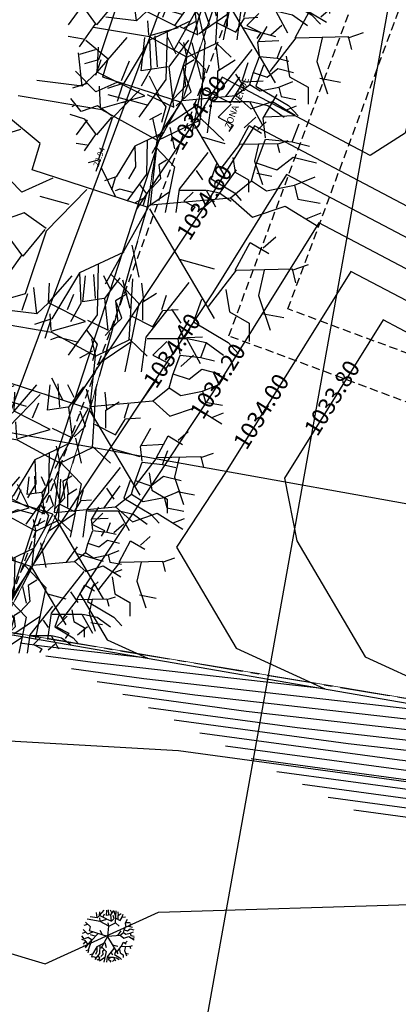
# Model space of a CAD drawing. Units: metres. Extents: x 1054579 to 1054792, y 847278 to 847605.
# Drawn here: x 1054597 to 1054608, y 847300 to 847330 of the extents above; entities that cross this region are included whole.
import ezdxf

# ---------------------------------------------------------------- set-up
doc = ezdxf.new("R2010")
doc.units = ezdxf.units.M
for name, pattern in [('CENTER2', [1.125, 0.75, -0.125, 0.125, -0.125]), ('DASHED', [0.75, 0.5, -0.25]), ('DASHED2', [0.375, 0.25, -0.125])]:
    doc.linetypes.add(name, pattern=pattern)
for name, color, linetype in [('ACHU1', 251, 'Continuous'), ('ANTEPECHOS', 5, 'Continuous'), ('CANAL', 5, 'Continuous'), ('COTAS 100', 210, 'Continuous'), ('COTAS 25', 210, 'Continuous'), ('CURVAS DE NIVEL', 217, 'Continuous'), ('ESCALERAS Y RAMPAS', 6, 'Continuous'), ('ESTRUCTURA', 1, 'Continuous'), ('Grilla', 251, 'DASHED'), ('PLANO5', 6, 'Continuous'), ('PREDIOS', 133, 'Continuous'), ('PROYECCIONES', 53, 'DASHED2'), ('TEXTO1', 50, 'Continuous')]:
    doc.layers.add(name, color=color, linetype=linetype)
doc.layers.add('ARBOL EXISTENTE', color=7, linetype='Continuous', true_color=0x165a00)
doc.layers.add('VEGETACION', color=103, linetype='Continuous', lineweight=5)
doc.styles.get("Standard").update_dxf_attribs({"font": 'Arial Regular.ttf'})
doc.styles.add('TEXTO SED CONSULTORIAS', font='Arial Regular.ttf')
doc.dimstyles.new('DIM100', dxfattribs={"dimscale": 4.4, "dimtxt": 0.04, "dimasz": 0.015, "dimexe": 0, "dimexo": 0.04, "dimgap": 0.0175, "dimtad": 1, "dimzin": 4, "dimdsep": 46, "dimtxsty": 'TEXTO SED CONSULTORIAS', "dimblk": 'DIMBLK', "dimcen": 0.09, "dimse1": 1, "dimse2": 1, "dimclrd": 8, "dimclre": 9, "dimclrt": 9, "dimadec": 0, "dimazin": 0, "dimtfac": 22.5, "dimtix": 1, "dimtmove": 1, "dimatfit": 3, "dimldrblk": 'DIMBLK', "dimfxl": 0, "dimtvp": 1.75, "dimtolj": 1, "dimtzin": 4, "dimarcsym": 0})

# ---------------------------------------------------------------- blocks, each defined once
blk = doc.blocks.new('00-PAISAJISMO Anteproyecto')
at = {"layer": 'PREDIOS', "linetype": 'CENTER2', "ltscale": 2, "flags": 128}
blk.add_lwpolyline([(-41.30255784746259, -2.388275696896017), (-42.06171046989039, -2.38522714888677), (-46.14841631194577, -2.152153430506587), (-50.03898441558704, -2.756697756005451), (-52.56622065929696, -3.055209003505297), (-56.37458643713035, -3.191297591896728), (-57.7645957369823, -2.875805680523627), (-59.78953288774937, -3.309241422684863), (-66.06667042989284, -3.813230770640075), (-69.55738381482661, -3.973380897194147), (-71.2507277787663, -3.845947704161517), (-73.38541626464576, -3.585943725542165), (-67.13998743682168, -35.84762303251773), (-43.69549359730445, -31.84112261363771), (-35.87523074331693, -33.30868449911941), (-38.1043940843083, -48.58913262118585), (-39.27621217933483, -56.61845434538554), (-35.35696051106788, -68.28459729708266), (-29.26815319526941, -65.0991311656544), (-17.63687545526773, -56.81748228601646), (-1.118609747383744, -42.42153487028554), (0.04386475309729576, -39.16406191932037), (0.9216230595484376, -5.107790371286683), (0.8898112620227039, 2.328306436538696e-10), (-29.87882000766695, -1.089077696204185), (-41.3026182053145, -2.387342294445261)], dxfattribs=at)
at = {"layer": 'TEXTO1', "insert": (-55.92380754905753, -4.757398227811791), "char_height": 0.1999201502305362, "attachment_point": 5, "style": 'TEXTO SED CONSULTORIAS'}
blk.add_mtext_dynamic_manual_height_columns('ZONA VERDE', width=4.07184070949998, gutter_width=15, heights=[0], dxfattribs=at)
blk = doc.blocks.new('DIMBLK')
for p, q in [((0, 0), (-1, 0)), ((0, -1.8e-15), (0, 0.9999999999999982)), ((0, 0), (1, 0)), ((0, -1.8e-15), (0, -1.000000000000001))]:
    blk.add_line(p, q)
blk.add_circle((0, 0), 0.5)
blk = doc.blocks.new('*D160')
at = {"layer": 'COTAS 100', "color": 8, "lineweight": -2, "transparency": 16777216}
blk.add_line((1054604.238158269, 847339.0151286075), (1054594.186884776, 847312.0122029079), dxfattribs=at)
at = {"layer": 'Defpoints', "color": 0, "transparency": 16777216}
for p in [(1054603.463192342, 847339.3740174667, 6.393536410916785e-08), (1054593.365871064, 847312.2473840403), (1054594.16386096, 847311.950349016)]:
    blk.add_point(p, dxfattribs=at)
at = {"layer": 'COTAS 100', "color": 8, "lineweight": -2, "transparency": 16777216, "xscale": 0.066, "yscale": 0.066, "zscale": 0.066}
for p, rotation in [((1054604.261182085, 847339.0769824992), 69.58327134116948), ((1054594.16386096, 847311.950349016), 249.5832713411695)]:
    blk.add_blockref('DIMBLK', p, dxfattribs=dict(at, rotation=rotation))
at = {"layer": 'COTAS 100', "color": 9, "transparency": 16777216, "insert": (1054599.056761666, 847325.571644102), "char_height": 0.176, "attachment_point": 5, "rotation": 69.58327134116949, "style": 'TEXTO SED CONSULTORIAS'}
blk.add_mtext('\\A1;28.94', dxfattribs=at)
blk = doc.blocks.new('shrub4')
for p, q in [((-0.03180362650343938, 0.08315760491705859), (-0.01343027042960543, 0.1043107507169569)), ((-0.004943085644230294, 0.08405297616784857), (-0.002797973006167354, 0.1043107507169569)), ((0.004943085644228518, 0.08651524710751879), (0.003544099141144841, 0.1052061219677469)), ((0.01622824343577101, 0.09412590273922916), (0.01128515779154249, 0.1043107507169569)), ((0.01203128392651998, 0.08651524710751879), (0.02406256785303995, 0.102631929621726)), ((0.03105750036846011, 0.05428188207910267), (0.03394873914150054, 0.1018484797772867)), ((-0.03180362650343938, 0.08315760491705859), (-0.03105750036846189, 0.09837891618047756)), ((0.0318036265034376, 0.07890459147581019), (0.02611441472422982, 0.1009531085264967)), ((0.04243592392687567, 0.08483642601228958), (0.04094367165691892, 0.09837891618047756)), ((-0.0409436716569207, 0.07465157803456002), (-0.04308878429498186, 0.09502127399001736)), ((-0.01697436957075027, 0.07800922022502021), (-0.01203128392652175, 0.08998481070432796)), ((0.04168979779189641, 0.08405297616784857), (0.05232209521533449, 0.09076826054876896)), ((0.01128515779154249, 0.08651524710751879), (-0.004943085644230294, 0.08405297616784857)), ((0.01482925693268733, 0.06189253771081304), (0.01203128392651998, 0.08651524710751879)), ((0.04168979779189641, 0.06961511474887061), (0.04168979779189641, 0.08405297616784857)), ((0.05651905472458552, 0.07800922022502021), (0.06006315386573036, 0.08908943945353798)), ((-0.0409436716569207, 0.07465157803456002), (-0.06855033865110727, 0.07800922022502021)), ((-0.03180362650343938, 0.08315760491705859), (-0.0409436716569207, 0.07465157803456002)), ((-0.002797973006167354, 0.06871974349808063), (-0.03180362650343938, 0.08315760491705859)), ((0.0254615543561254, 0.07129393584409982), (0.0211713290800013, 0.08315760491705859)), ((0.057265180859563, 0.0772257703805792), (0.06920319901921168, 0.07800922022502021)), ((-0.02965851386537821, 0.06189253771081304), (-0.0304046400003557, 0.07465157803456002)), ((0.03254975263841686, 0.07297275693933081), (0.04943085644229406, 0.06446673005683223)), ((0.04943085644229406, 0.06446673005683223), (0.057265180859563, 0.0772257703805792)), ((-0.02900565349727202, 0.06021371661558206), (-0.07983549644264976, 0.06871974349808063)), ((-0.02965851386537821, 0.06110908786637204), (-0.002797973006167354, 0.06871974349808063)), ((-0.001398986503083677, 0.06961511474887061), (0.01482925693268733, 0.06189253771081304)), ((0.01622824343577101, 0.06278790896160125), (0.0254615543561254, 0.07129393584409982)), ((0.06920319901921168, 0.05517725332989265), (0.07769038380458682, 0.06961511474887061)), ((0.004943085644228518, 0.04163476316170289), (-0.02900565349727202, 0.06021371661558206)), ((-0.0664052260130461, 0.03984402066012471), (-0.08692369472494121, 0.05685607442512186)), ((0.004943085644228518, 0.0424182130061439), (0.002145112638061164, 0.05517725332989265)), ((0.004943085644228518, 0.04163476316170289), (0.03105750036846011, 0.05428188207910267)), ((0.03105750036846011, 0.05517725332989265), (0.04523389693304303, 0.04163476316170289)), ((0.07069545128916843, 0.04331358425693388), (0.06920319901921168, 0.05517725332989265)), ((0.06994932515419094, 0.05596070317433366), (0.08832268122802489, 0.05685607442512186)), ((-0.07843650993956608, 0.04835004754262329), (-0.0925196407372777, 0.04409703410137489)), ((0.08692369472494121, 0.04073939191091469), (0.09112065423419224, 0.05181961113943245)), ((0.06500623950996065, 0.02719690174272671), (0.07069545128916843, 0.0424182130061439)), ((0.07069545128916843, 0.0424182130061439), (0.08692369472494121, 0.04073939191091469)), ((-0.07134831165727462, 0.02372733814591754), (-0.0664052260130461, 0.03984402066012471)), ((0.0006320046142480606, 0.002382206362918637), (0.004943085644228518, 0.04163476316170289)), ((0.08692369472494121, 0.04073939191091469), (0.09755599214837751, 0.0381651995648955)), ((0.07769038380458682, 0.02372733814591754), (0.08757655509304563, 0.03144991518397511)), ((0.08757655509304563, 0.03144991518397511), (0.1017529516576285, 0.02798035158716594)), ((-0.07769038380458859, 0.01018484797772956), (-0.09606373987842254, 0.02887572283795592)), ((-0.02051846871189689, 0.007610655631708596), (-0.02900565349727202, 0.02462270939670574)), ((0.0622082665037933, 0.01701205376499715), (0.06500623950996065, 0.02719690174272671)), ((0.06500623950996065, 0.02798035158716594), (0.07769038380458682, 0.02372733814591754)), ((-0.05866416736264846, 0.01869087486022636), (-0.07769038380458859, 0.01018484797772956)), ((-0.0007461261349792636, 0.000895371250789978), (-0.0713611724730221, 0.02368749248650559)), ((0.04029081128881273, 0.005931834536479386), (0.05297495558344067, 0.02372733814591754)), ((0.08832268122802489, 0.01443786141897796), (0.1010068255226511, 0.01958624611101634)), ((-0.08552470822185754, 0.01779550360943816), (-0.09895497865146297, 0.01365441157453695)), ((0.04943085644229406, 0.006827205787269364), (0.0622082665037933, 0.01701205376499715)), ((0.0622082665037933, 0.01701205376499715), (0.07134831165727462, 0.01108021922851776)), ((0.07134831165727462, 0.01108021922851776), (0.08832268122802489, 0.01443786141897796)), ((0.08832268122802489, 0.01443786141897796), (0.09046779386608605, 0.005931834536479386)), ((-0.04877799607418964, 0.002574192346019188), (-0.0664052260130461, 0.007610655631708596)), ((-0.03814569865075335, 0.01186366907295877), (-0.06286112687189949, -0.01354249016818798)), ((0.0006320046142480606, 0.002382206362918637), (0.04943085644229406, 0.006827205787269364)), ((0.04943085644229406, 0.006827205787269364), (0.06286112687189949, -0.005036463285689408)), ((-0.09112065423419402, -0.007610655631708596), (-0.1003539651545466, 0.004253013441250175)), ((-0.0007461261349792636, 0.000895371250789978), (-0.02689386488832035, -0.04575717780329747)), ((0, 0), (0.03940575286383918, -0.06662503533654451)), ((0.06286112687189949, -0.005036463285689408), (0.08263346944881711, 0.00167882109522921)), ((0.08263346944881711, 0.00167882109522921), (0.1031519381607122, -0.01096829782216879)), ((0.09046779386608605, 0.005931834536479386), (0.1038980642956915, 0.003469563596809166)), ((-0.09606373987842254, -0.00167882109522921), (-0.09960783901956916, -0.003357642190460197)), ((-0.07629139730150492, -0.002462270939670219), (-0.09112065423419402, -0.007610655631708596)), ((-0.06286112687189949, -0.01186366907295877), (-0.07629139730150492, -0.002462270939670219)), ((0.09541087951031457, -0.005931834536479386), (0.1045509246637959, -0.002462270939670219)), ((-0.0875765550930474, -0.01443786141897796), (-0.1010068255226528, -0.01018484797772956)), ((-0.08552470822185754, -0.01522131126341897), (-0.09541087951031635, -0.02876380143160695)), ((-0.0770375234364824, -0.02876380143160695), (-0.0875765550930474, -0.01443786141897796)), ((-0.06360725300687875, -0.01264711891739978), (-0.0770375234364824, -0.02876380143160695)), ((-0.06286112687189949, -0.01354249016818798), (-0.07563853693339873, -0.05170768973308348)), ((0.06920319901921346, -0.02372733814591577), (0.07694425766960933, -0.01690013235864818)), ((-0.01063229742343808, -0.02204851705068656), (-0.006342072147313971, -0.0415228417553557)), ((0.05232209521533449, -0.03726982831410552), (0.06146214036881403, -0.02036969595545735)), ((0.06146214036881403, -0.02036969595545735), (0.0727472981603583, -0.02708498033637774)), ((-0.07769038380458859, -0.02798035158716594), (-0.08832268122802489, -0.04320166285058491)), ((-0.01557538306766659, -0.02630153049193673), (-0.04243592392687745, -0.03894864940933651)), ((-0.03105750036846189, -0.03391218612364533), (-0.03180362650343938, -0.06446673005683223)), ((0.01837335607383395, -0.03055454393318513), (0.03954468515383525, -0.03648637846966452)), ((0.08692369472494121, -0.03726982831410552), (0.09680986601340003, -0.03391218612364533)), ((-0.08552470822185754, -0.0381651995648955), (-0.09541087951031635, -0.03648637846966452)), ((-0.04243592392687745, -0.03894864940933651), (-0.05931702773075465, -0.06692900099650245)), ((-0.04243592392687745, -0.03894864940933651), (-0.04168979779189819, -0.05763952426956287)), ((-0.02331644171806424, -0.03984402066012471), (-0.006342072147313971, -0.05763952426956287)), ((0.03600058601269041, -0.05931834536479386), (0.05297495558344067, -0.03726982831410552)), ((0.05297495558344067, -0.03726982831410552), (0.08692369472494121, -0.03648637846966452)), ((0.06994932515419094, -0.03726982831410552), (0.06640522601304433, -0.05260306098387346)), ((0.08692369472494121, -0.03648637846966452), (0.08906880736300238, -0.0448804839458159)), ((0.02406256785303995, -0.0448804839458159), (-0.00214511263806294, -0.07800922022502021)), ((-0.07563853693339873, -0.05170768973308348), (-0.08477858208688005, -0.05428188207910267)), ((-0.07414628466344197, -0.05170768973308348), (-0.07769038380458859, -0.06189253771081304)), ((-0.01343027042960543, -0.05170768973308348), (-0.02051846871189689, -0.05596070317433366)), ((0.0466328834361267, -0.0491334973870643), (0.04877799607418787, -0.06267598755525228)), ((0.06640522601304433, -0.05260306098387346), (0.07349342429533579, -0.07375620678377182)), ((-0.04168979779189819, -0.05763952426956287), (-0.04803186993921216, -0.06871974349808063)), ((-0.02051846871189689, -0.05596070317433366), (-0.01911948220881321, -0.06871974349808063)), ((-0.006342072147313971, -0.05763952426956287), (-0.01482925693268911, -0.09916236602491857)), ((0.0318036265034376, -0.05506533192354368), (0.02686054085920908, -0.06871974349808063)), ((-0.03180362650343938, -0.06446673005683223), (-0.04943085644229583, -0.08897751804718901)), ((0.01343027042960365, -0.06099716646002307), (0.01911948220881143, -0.06950319334252164)), ((0.04877799607418787, -0.06267598755525228), (0.06080928000070962, -0.06950319334252164)), ((0.06855033865110727, -0.06357135880604226), (0.08198060908071092, -0.06614555115206144)), ((-0.05931702773075465, -0.06692900099650245), (-0.06994932515419094, -0.07039856459331162)), ((-0.06006315386573213, -0.06782437224729243), (-0.06360725300687875, -0.07879267006946122)), ((-0.01911948220881321, -0.06871974349808063), (-0.02686054085921086, -0.07711384897423201)), ((0.02686054085920908, -0.06871974349808063), (0.04803186993921038, -0.08136686241548041)), ((0.06080928000070962, -0.06950319334252164), (0.06080928000070962, -0.0805834125710394)), ((-0.03814569865075335, -0.07375620678377182), (-0.03180362650343938, -0.08226223366627039)), ((-0.05577292858960803, -0.07800922022502021), (-0.06006315386573213, -0.0796880413202512)), ((-0.04308878429498186, -0.08136686241548041), (-0.05577292858960803, -0.07800922022502021)), ((-0.03180362650343938, -0.08226223366627039), (-0.03460159950960673, -0.09244708164399817)), ((-0.01063229742343808, -0.0805834125710394), (-0.03180362650343938, -0.0949093525836684)), ((-0.00214511263806294, -0.07800922022502021), (-0.004943085644230294, -0.09916236602491857)), ((-0.001398986503083677, -0.07879267006946122), (0.02257031558308498, -0.07879267006946122)), ((0.0106322974234363, -0.0805834125710394), (0.002145112638061164, -0.08897751804718901)), ((0.02257031558308498, -0.07879267006946122), (0.03105750036846011, -0.09412590273922916)), ((0.02331644171806246, -0.07879267006946122), (0.03460159950960495, -0.08136686241548041)), ((0.03460159950960495, -0.08136686241548041), (0.04523389693304303, -0.08897751804718901)), ((0.04803186993921038, -0.08136686241548041), (0.05437394208652435, -0.08819406820274978)), ((-0.03460159950960673, -0.08651524710751879), (-0.04243592392687745, -0.09076826054876896)), ((0.002145112638061164, -0.08897751804718901), (0.01203128392651998, -0.09412590273922916)), ((0.02686054085920908, -0.08897751804718901), (0.01911948220881143, -0.09580472383445837)), ((0.01203128392651998, -0.09412590273922916), (0.009233310920352622, -0.09837891618047756))]:
    blk.add_line(p, q)
blk = doc.blocks.new('A$C328E6CC3')
at = {"layer": 'CANAL'}
for p, q in [((1055085.738736747, 848571.761376838, 1035.998), (1055077.717178783, 848571.4160239369, 1035.998)), ((1055077.717178783, 848571.4160239369, 1035.998), (1055067.013380817, 848570.1166094193, 1035.998)), ((1055077.983429128, 848566.5052197905, 1035.998), (1055085.787844262, 848568.1532001137, 1035.998)), ((1055074.885498571, 848564.3684175161, 1035.998), (1055077.983429128, 848566.5052197905, 1035.998)), ((1055066.592968236, 848565.3086136712, 1035.998), (1055074.885498571, 848564.3684175161, 1035.998))]:
    blk.add_line(p, q, dxfattribs=at)
at = {"layer": 'CURVAS DE NIVEL', "linetype": 'Continuous', "lineweight": -3}
for points, elevation in [([(1055104.853112802, 848573.7811678175), (1055103.941192245, 848573.89189786), (1055082.741016608, 848572.5309068541), (1055077.430019233, 848572.3038013423)], 1033), ([(1055104.341852738, 848571.0277495852), (1055097.268306785, 848571.8866555922), (1055090.79047534, 848571.4707972292), (1055081.597169943, 848571.0776789167)], 1032)]:
    blk.add_lwpolyline(points, dxfattribs=dict(at, elevation=elevation))
at = {"layer": 'CURVAS DE NIVEL', "color": 8, "linetype": 'Continuous', "lineweight": -3}
for points, elevation in [([(1055104.75086079, 848573.2304841708), (1055102.606615153, 848573.4908494065), (1055084.350908354, 848572.3188849296), (1055078.263449375, 848572.0585768569)], 1032.8), ([(1055104.648608777, 848572.679800524), (1055101.272038061, 848573.0898009524), (1055085.960800101, 848572.1068630043), (1055079.096879517, 848571.8133523717)], 1032.6), ([(1055104.546356764, 848572.1291168778), (1055099.937460969, 848572.6887524993), (1055087.570691847, 848571.8948410796), (1055079.930309659, 848571.5681278869)], 1032.4), ([(1055104.444104751, 848571.5784332311), (1055098.602883877, 848572.287704046), (1055089.180583594, 848571.6828191542), (1055080.763739801, 848571.3229034013)], 1032.2), ([(1055104.239600725, 848570.477065939), (1055095.933729693, 848571.4856071387), (1055092.400367087, 848571.2587753045), (1055082.430600085, 848570.832454431)], 1031.8), ([(1055104.137348711, 848569.9263822923), (1055094.599152601, 848571.0845586853), (1055094.010258833, 848571.0467533795), (1055083.264030227, 848570.5872299462)], 1031.6)]:
    blk.add_lwpolyline(points, dxfattribs=dict(at, elevation=elevation))
at = {"layer": 'Grilla', "linetype": 'Continuous'}
for p, q in [((1055080, 848560.0000000003), (1055080.000000001, 848680.0000000003)), ((1055060, 848580.0000000005), (1055160, 848579.9999999999))]:
    blk.add_line(p, q, dxfattribs=at)
at = {"layer": 'PLANO5', "ltscale": 0.5}
blk.add_polyline3d([(1055081.414784777, 848647.7764292384, 1035.06), (1055077.753792125, 848617.3420084818, 1035.52), (1055074.33551713, 848592.8427832682, 1034.979), (1055071.729357062, 848573.9811368211, 1034.368), (1055104.928779292, 848574.1886737155, 1033.148), (1055104.762159549, 848598.1578539239, 1033.123), (1055108.133456218, 848605.7370675224, 1033.479), (1055121.763365199, 848600.7149279242, 1034.562)], dxfattribs=at)
at = {"layer": 'ARBOL EXISTENTE', "rotation": 10.1627670188582}
for p, xscale, yscale, zscale in [((1055075.124712331, 848597.0945613101, 1035.06), 42.58418736518585, 42.58418736518585, 42.58418736518585), ((1055072.363355725, 848576.0971142243, 1035.06), 26.19224187202289, 26.19224187202289, 26.19224187202289), ((1055076.603388141, 848565.500362592, 1035.06), 7.741920000000009, 7.741920000000009, 7.741920000000009)]:
    blk.add_blockref('shrub4', p, dxfattribs=dict(at, xscale=xscale, yscale=yscale, zscale=zscale))
at = {"layer": 'CURVAS DE NIVEL', "color": 8, "linetype": 'Continuous', "lineweight": -3, "char_height": 0.508, "attachment_point": 5, "bg_fill": 3, "box_fill_scale": 1.25, "bg_fill_color": 256, "bg_fill_true_color": 13158600, "bg_fill_transparency": 0}
for s, insert, width, rotation in [('1034.80', (1055074.941708654, 848590.4919595352, 1034.8), 2.931885714285713, 66.66411392811946), ('1034.60', (1055075.61901762, 848587.8653408403, 1034.6), 2.931885714285714, 68.24535915992155), ('1034.40', (1055075.447257306, 848583.2705994145, 1034.4), 2.931885714285714, 66.66411392868703), ('1033.80', (1055080.468022566, 848582.7209776733, 1033.8), 2.931885714285714, 68.24535915841685), ('1034.20', (1055076.973635552, 848582.6121034477, 1034.2), 2.931885714285714, 68.24535915839299)]:
    blk.add_mtext(s, dxfattribs=dict(at, insert=insert, width=width, rotation=rotation))
at = {"layer": 'CURVAS DE NIVEL', "linetype": 'Continuous', "lineweight": -3, "insert": (1055078.4309886, 848581.9402206496, 1034), "char_height": 0.508, "width": 2.931885714285714, "attachment_point": 5, "rotation": 68.24535915913837, "bg_fill": 3, "box_fill_scale": 1.25, "bg_fill_color": 256, "bg_fill_true_color": 13158600, "bg_fill_transparency": 0}
blk.add_mtext('1034.00', dxfattribs=at)
at = {"layer": 'CURVAS DE NIVEL', "color": 8, "linetype": 'Continuous', "lineweight": -3}
for points, elevation in [([(1055122.036888408, 848616.5318327969), (1055119.744505636, 848604.0513978811), (1055118.852395278, 848604.9329620375), (1055118.294552976, 848605.4355914507), (1055118.30023004, 848605.4644202567), (1055109.028258739, 848607.1225748466), (1055108.868295176, 848607.1404874098), (1055108.839773989, 848607.3219760202), (1055108.632916403, 848608.1628021598), (1055109.693523266, 848617.3778468115), (1055107.001449609, 848615.5134632282), (1055104.431820273, 848615.3750407548), (1055097.510347839, 848613.0659406193), (1055095.604263873, 848606.9844366827), (1055091.304148093, 848602.5334187931), (1055088.031080612, 848593.8885975028), (1055087.947640296, 848597.217650393), (1055086.148834129, 848602.397698908), (1055081.534725269, 848595.5688999909), (1055081.1682831, 848591.0160647915), (1055080.247226851, 848590.170415827), (1055075.425320069, 848591.7038559081), (1055074.941708655, 848590.4919595354), (1055073.572010334, 848587.3170308725)], 1034.800000000001), ([(1055091.810299858, 848602.534364765), (1055088.081906459, 848592.6869372862), (1055087.358470232, 848590.9551139455), (1055085.888148127, 848590.8063502451), (1055085.831520346, 848593.0656523023), (1055085.146526047, 848595.0382404361), (1055083.389450537, 848592.4377999814), (1055083.204135497, 848590.1353661806), (1055081.63106997, 848588.8450215376), (1055076.642976986, 848590.4313113719), (1055075.61901762, 848587.8653408403), (1055072.718930115, 848581.1430058485)], 1034.600000000001), ([(1055119.724542249, 848601.4661621025), (1055115.217763647, 848605.526878679), (1055115.304541632, 848605.9675475665), (1055108.99486148, 848607.0959403069), (1055108.449443551, 848607.1570156727), (1055108.352196613, 848607.7758262346), (1055107.697645322, 848610.4364191672), (1055102.092161418, 848611.0095047812), (1055101.592668951, 848611.0801516619), (1055100.887445557, 848610.8650257133), (1055100.608280028, 848610.8843013729), (1055099.312165444, 848609.7765221241), (1055092.316451625, 848602.5353107363), (1055089.623723058, 848595.4232797796), (1055087.663643709, 848590.7310746588), (1055084.814554146, 848590.4428105402), (1055084.384773947, 848589.9479558641), (1055081.868747911, 848587.8841252985), (1055077.860633902, 848589.1587668351), (1055076.296326586, 848585.2387221436), (1055071.865849897, 848574.9689808249)], 1034.400000000001), ([(1055091.165539657, 848598.1596222735), (1055087.968817186, 848590.5070353722), (1055085.553379002, 848590.2626470709), (1055084.007286598, 848588.4824555748), (1055082.106425852, 848586.9232290593), (1055079.078290818, 848587.8862222981), (1055076.973635552, 848582.6121034477), (1055073.938081447, 848575.575760047), (1055074.99868551, 848574.3457697178), (1055076.301080779, 848574.009715672), (1055073.081666129, 848573.8030384037), (1055072.429438381, 848573.7751482537)], 1034.200000000001), ([(1055112.173346138, 848604.2485109103), (1055110.602579653, 848605.6638095217), (1055110.811009018, 848606.7222385319), (1055108.944765593, 848607.055988497), (1055107.821166114, 848607.1818080662), (1055107.648512797, 848608.2804513492), (1055105.32713251, 848608.6087811781), (1055101.440450197, 848607.4231622269), (1055099.901891302, 848607.5293957508), (1055094.402591138, 848602.8291858438), (1055093.976105645, 848602.3364853229), (1055093.233069615, 848601.199872659), (1055088.57916414, 848590.0589567993), (1055087.031028715, 848589.9023201315), (1055083.252311901, 848585.5514549962), (1055082.581781735, 848585.001436581), (1055081.513604651, 848585.3411332255), (1055079.422440482, 848580.1008221217), (1055080.12104357, 848578.3008027826), (1055082.782800862, 848575.2139432806), (1055087.186137248, 848574.0777605555), (1055076.301449622, 848573.3789945543), (1055074.096298666, 848573.2846992834)], 1033.800000000001), ([(1055109.656280767, 848605.1759605127), (1055109.064184989, 848605.7094531358), (1055109.313164814, 848606.9738021872), (1055108.928066965, 848607.0426712277), (1055107.611740302, 848607.1900721977), (1055107.539759472, 848607.6481071523), (1055106.571953697, 848607.7849910163), (1055101.624785077, 848606.2758743977), (1055099.666428394, 848606.4110938763), (1055096.327953441, 848603.5577247975), (1055094.835254216, 848601.8332729745), (1055092.234628113, 848597.8551286495), (1055088.884337617, 848589.8349175127), (1055087.769853572, 848589.7221566627), (1055082.874824552, 848584.0859547063), (1055082.819459675, 848584.0405403418), (1055082.731261568, 848584.068588689), (1055082.558596637, 848583.6359024511), (1055084.827094301, 848577.7908958324), (1055086.674858538, 848575.648030062), (1055092.628665483, 848574.1117829974), (1055077.911341369, 848573.1669726289), (1055074.929728807, 848573.0394747978)], 1033.600000000001), ([(1055107.385331395, 848604.0551633813), (1055105.960158564, 848605.229360481), (1055105.912522834, 848606.3803153763), (1055101.809119957, 848605.1285865692), (1055099.430965485, 848605.2927920026), (1055098.253315744, 848604.2862637514), (1055095.694402786, 848601.3300606258), (1055091.236186611, 848594.5103846408), (1055089.189511093, 848589.6108782258), (1055088.508678428, 848589.5419931936), (1055085.346206462, 848585.9006806273), (1055087.33345185, 848583.2922279291), (1055088.129277609, 848580.8981909244), (1055089.533145033, 848577.2809888825), (1055090.566916214, 848576.0821168437), (1055098.071193717, 848574.1458054389), (1055079.521233115, 848572.9549507047), (1055075.763158949, 848572.7942503131)], 1033.400000000001), ([(1055076.596589092, 848572.5490258274), (1055081.131124862, 848572.7429287793), (1055103.513721952, 848574.1798278803), (1055094.45897389, 848576.5162036249), (1055094.239195765, 848576.7710819322), (1055093.940735762, 848577.5400933899), (1055092.270376201, 848582.5649402903), (1055088.099344672, 848588.0398245248), (1055089.247503284, 848589.3618297237), (1055089.494684571, 848589.3868389396), (1055090.237745109, 848591.1656406313), (1055096.553551357, 848600.8268482775), (1055098.157314513, 848602.6796075279), (1055100.138113785, 848602.9489511633), (1055103.105498596, 848601.7628719759), (1055105.491344503, 848599.7971782136)], 1033.200000000001)]:
    blk.add_lwpolyline(points, dxfattribs=dict(at, elevation=elevation))
at = {"layer": 'CURVAS DE NIVEL', "linetype": 'Continuous', "lineweight": -3, "elevation": 1034.000000000001}
blk.add_lwpolyline([(1055092.707356257, 848600.8959647666), (1055088.273990663, 848590.2829960854), (1055086.292203859, 848590.0824836012), (1055083.629799249, 848587.0169552852), (1055082.344103793, 848585.9623328205), (1055080.295947734, 848586.6136777619), (1055077.650944518, 848579.9854847518), (1055076.567515239, 848577.4741210301), (1055078.890743186, 848574.779856499), (1055081.743609013, 848574.0437381138), (1055074.691557875, 848573.5910164792), (1055073.262868524, 848573.5299237686)], dxfattribs=at)
at = {"layer": 'PREDIOS', "linetype": 'CENTER2', "lineweight": 20, "ltscale": 2, "elevation": 1035.06, "flags": 128}
blk.add_lwpolyline([(1055076.263513989, 848605.8316526731), (1055076.125542194, 848605.0851369112), (1055075.169595239, 848601.1049794493), (1055075.072793226, 848597.1689124571), (1055074.917224355, 848594.6288671175), (1055074.374045036, 848590.8569808218), (1055073.81644601, 848589.5452093753), (1055073.882957136, 848587.475471887), (1055073.262887502, 848581.2087363213), (1055072.799862657, 848577.7451636003), (1055072.373395493, 848576.1014547583), (1055071.73800182, 848574.0470030358), (1055104.596078526, 848574.4570374767), (1055104.82167034, 848598.2403392937), (1055107.65623683, 848605.6750875625), (1055122.296907181, 848600.7646867995), (1055129.98996468, 848598.1839831498), (1055142.167056595, 848599.9666377647), (1055140.114887104, 848606.5247906591), (1055134.033138394, 848619.443175334), (1055122.803375327, 848638.2577660942), (1055119.804480082, 848639.9808750027), (1055086.44699001, 848646.8995779209), (1055081.414784777, 848647.7764292384), (1055077.016072372, 848617.3043749986), (1055076.263513989, 848605.8316526731)], dxfattribs=at)
at = {"layer": 'ARBOL EXISTENTE', "rotation": 10.1627670188582}
for p, xscale, yscale, zscale in [((1055074.684042568, 848594.5450454592, 1035.06), 46.45086356869671, 46.45086356869671, 46.45086356869671), ((1055074.346713108, 848590.7157682005, 1035.06), 33.34279628652313, 33.34279628652313, 33.34279628652313), ((1055073.955514726, 848587.3969514362, 1035.06), 49.71823461556505, 49.71823461556505, 49.71823461556505), ((1055073.238018801, 848581.0964720167, 1035.06), 38.8636957970347, 38.8636957970347, 38.8636957970347), ((1055072.746697374, 848577.7606646855, 1035.06), 37.86222132499668, 37.86222132499668, 37.86222132499668)]:
    blk.add_blockref('shrub4', p, dxfattribs=dict(at, xscale=xscale, yscale=yscale, zscale=zscale))
blk = doc.blocks.new('00-PLANTA RAMPA')
blk.add_wipeout([(-4.430353311776145, -3.0628426189378417), (-2.0000000864778382, -3.0628426223736165), (-2.0000000743867012, 7.919999975265142), (2.6594733526508207e-08, 7.919999973058113), (3.927026881456186e-08, 18.420000170300842), (-4.0000002567993675, 18.42000017510338), (-4.000000279731362, -0.3100002194695506), (-4.430353307955997, -0.31000021918403275)])
at = {"layer": 'ACHU1'}
h = blk.add_hatch(dxfattribs=at)
h.set_pattern_fill('_USER', color=256, scale=0.2, angle=-24.58327134157953, pattern_type=0)
h.set_pattern_definition([(44.99999999958993, (-3.000000160653144, 16.61999997682869), (-0.1414213562362975, 0.1414213562383217), [])])
h.paths.add_polyline_path([(-3.000000169035047, 9.90000017429702), (-3.000000160653144, 16.61999997682869), (-3.900000259978697, 16.61999997776002), (-3.900000267662108, 9.900000175228342)])
h = blk.add_hatch(dxfattribs=at)
h.set_pattern_fill('_USER', color=256, scale=0.2, angle=245.4167286584205, pattern_type=0)
h.set_pattern_definition([(314.99999999959, (-3.000000160653144, 16.61999997682869), (0.1414213562383217, 0.1414213562362974), [])])
h.paths.add_polyline_path([(-2.100000117672607, 16.61999997566454), (-2.100000084377825, 9.900000172667205), (-3.000000169035047, 9.90000017429702), (-3.000000160187483, 16.61999997624662)])
h = blk.add_hatch(dxfattribs=at)
h.set_pattern_fill('_USER', color=256, scale=0.2, angle=245.4167286584205, pattern_type=0)
h.set_pattern_definition([(314.99999999959, (-1.000000070082024, 9.900000171619467), (0.1414213562383217, 0.1414213562362974), [])])
h.paths.add_polyline_path([(-1.900037058163434, 16.61727802781388), (-1.900000092573464, 9.900000173132867), (-1.000000070547685, 9.900000171968713), (-1.000370481982827, 16.61999997403473)])
h = blk.add_hatch(dxfattribs=at)
h.set_pattern_fill('_USER', color=256, scale=0.2, angle=-24.58327134157953, pattern_type=0)
h.set_pattern_definition([(44.99999999958993, (-1.000000070547685, 9.900000171968713), (-0.1414213562362975, 0.1414213562383217), [])])
h.paths.add_polyline_path([(-1.000000069383532, 9.900000172201544), (-1.000370481982827, 16.61999997403473), (-0.1007038487587124, 16.6199999731034), (-0.09999997122213244, 9.90000017103739)])
h = blk.add_hatch(dxfattribs=at)
h.set_pattern_fill('_USER', color=256, scale=0.2, angle=-24.58327134157953, pattern_type=0)
h.set_pattern_definition([(44.99999999958993, (-3.000000171130523, 7.91999997664243), (-0.1414213562362975, 0.1414213562383217), [])])
h.paths.add_polyline_path([(-3.000000181607902, -0.3100002205464989), (-3.000000171130523, 7.91999997664243), (-3.900000270456076, 7.919999978039414), (-3.900000280234963, -0.3100002196151763)])
h = blk.add_hatch(dxfattribs=at)
h.set_pattern_fill('_USER', color=256, scale=0.2, angle=245.4167286584205, pattern_type=0)
h.set_pattern_definition([(314.99999999959, (-3.000000171130523, 7.91999997664243), (0.1414213562383217, 0.1414213562362974), [])])
h.paths.add_polyline_path([(-2.100000128149986, 7.919999976176769), (-2.10000009695068, -0.3100002222927287), (-3.000000181607902, -0.3100002205464989), (-3.000000171130523, 7.91999997664243)])
at = {"layer": 'ANTEPECHOS'}
for points in [[(-4.430353308096528, -0.3600002191960812), (-3.950000280048698, -0.3600002201274037), (-3.950000257231295, 18.37000017543323), (-0.04999996116384864, 18.37000017054379), (-0.04999997117556632, 9.90000017103739)], [(-4.430353308096528, -0.4100002190098166), (-3.900000280234963, -0.4100002199411392), (-3.90000025741756, 18.32000017538667), (-0.09999996097758412, 18.32000017073005), (-0.09999997122213244, 9.90000017103739)]]:
    blk.add_lwpolyline(points, dxfattribs=at)
blk.add_lwpolyline([(2.654269337654114e-08, 8.019999972661026), (-1.900000073481351, 8.019999975338578), (-1.900000161025673, 16.7199999759905), (-2.100000160979107, 16.71999997540843), (-2.10000008624047, -3.012842621887103), (-2.050000086426735, -3.012842621537857), (-2.05000016046688, 16.66999997559469), (-1.950000160373747, 16.66999997594394), (-1.950000073062256, 7.969999975408427), (2.654269337654114e-08, 7.969999972963706)], close=True, dxfattribs=at)
at = {"layer": 'ESCALERAS Y RAMPAS'}
for p, q in [((-3.000000168569386, 9.90000017406419), (-3.000000160420313, 16.61999997659586)), ((-1.000000061700121, 16.61999997415114), (-1.000000070082024, 9.900000171619467)), ((-3.000000181142241, -0.3100002207793295), (-3.000000170897692, 7.919999976293184))]:
    blk.add_line(p, q, dxfattribs=at)
for points in [[(3.67872416973114e-08, 16.61999997287057), (3.91155481338501e-08, 18.42000017059036), (-4.000000257045031, 18.42000017524697), (-4.000000259373337, 16.61999997799285)], [(-4.000000267289579, 9.900000175461173), (-2.000000069849193, 9.900000173365697), (-2.000000061932951, 16.61999997543171), (-4.000000259373337, 16.61999997799285)], [(-2.000000168569386, 9.900000172900036), (2.887099981307983e-08, 9.90000017080456), (3.67872416973114e-08, 16.61999997287057), (-2.000000160653144, 16.61999997566454)], [(-2.0000000721775, 7.919999975245446), (-2.000000069849193, 9.900000173365697), (-4.000000267289579, 9.900000175461173), (-4.000000270083547, 7.919999978039414)], [(2.654269337654114e-08, 7.919999973033555), (2.887099981307983e-08, 9.90000017080456), (-2.000000168569386, 9.900000172900036), (-2.000000171363354, 7.919999975245446)], [(-4.000000279862434, -0.3100002196151763), (-2.000000082422048, -0.310000222409144), (-2.0000000721775, 7.919999975245446), (-4.000000270083547, 7.919999978039414)], [(-2.000000082422048, -0.310000222409144), (-4.430353308096528, -0.3100002189166844), (-4.430353311588988, -3.06284261890687), (-2.000000086612999, -3.062842621700838)]]:
    blk.add_lwpolyline(points, close=True, dxfattribs=at)
for points in [[(-3.375000160885975, 16.43249997717794), (-3.000000160420313, 16.61999997659586), (-2.625000160653144, 16.43249997659586)], [(-0.6250000698491931, 10.08750017103739), (-1.000000070082024, 9.900000171619467), (-1.375000069616362, 10.08750017173588)], [(-3.375000171596184, 7.732499977457337), (-3.000000170897692, 7.919999976293184), (-2.625000171596184, 7.732499976293184)]]:
    blk.add_lwpolyline(points, dxfattribs=at)
at = {"layer": 'ESTRUCTURA'}
blk.add_lwpolyline([(0, -0.5999999969499186), (0.4000000166706741, -0.5999999970663339), (0.4000000166706741, -2.328306436538696e-10), (0, 0)], close=True, dxfattribs=at)

msp = doc.modelspace()

# ---------------------------------------------------------------- block references
at = {"layer": 'COTAS 25', "rotation": 349.8244899031458}
msp.add_blockref('A$C328E6CC3', (-133793.2287597048, 198477.4968566773, -1035.06), dxfattribs=at)

# ---------------------------------------------------------------- next in the draw order: linework, layer by layer
at = {"layer": 'PROYECCIONES'}
msp.add_line((1054604.476928379, 847333.969124385), (1054595.204360449, 847309.0582012659), dxfattribs=at)
at = {"layer": 'VEGETACION', "flags": 128}
msp.add_lwpolyline([(1054602.799835949, 847330.9505086264), (1054601.598843487, 847327.3339097946), (1054600.818271967, 847326.1412786277), (1054600.518088752, 847324.09234548), (1054598.800665196, 847318.0337220948), (1054597.733034398, 847314.7064270256), (1054597.022890791, 847313.1639131507), (1054596.034543336, 847311.2540266854), (1054628.448240591, 847305.8527709733), (1054632.871938469, 847329.2221362637), (1054636.975373375, 847336.0391789491), (1054650.518272423, 847328.6195327741), (1054657.634409884, 847324.7203337995), (1054669.934901856, 847324.3236950756), (1054669.073600339, 847331.1412407261)], dxfattribs=at)

# ---------------------------------------------------------------- next in the draw order: block references
at = {"layer": 'VEGETACION', "rotation": 69.58327134128152}
msp.add_blockref('00-PAISAJISMO Anteproyecto', (1054618.272280047, 847381.2756907915, -6.393536166667724e-08), dxfattribs=at)

# ---------------------------------------------------------------- next in the draw order: dimensions: what is measured, and where the dimension line sits
at = {"layer": 'COTAS 100'}
dim = msp.add_linear_dim(base=(1054594.16386096, 847311.950349016), p1=(1054603.463192342, 847339.3740174667, 6.393536410916785e-08), p2=(1054593.365871064, 847312.2473840405), angle=69.58327134116949, dimstyle='DIM100', dxfattribs=at)
dim.commit()
dim.dimension.update_dxf_attribs({"geometry": '*D160', "text_midpoint": (1054599.056761666, 847325.5716441019)})

# ---------------------------------------------------------------- next in the draw order: block references
at = {"rotation": 69.58327124370098}
msp.add_blockref('00-PLANTA RAMPA', (1054624.407556032, 847331.3622875916), dxfattribs=at)

# ---------------------------------------------------------------- next in the draw order: linework, layer by layer
at = {"layer": 'PROYECCIONES', "elevation": -6.393543117155787e-08}
for points in [[(1054629.08948754, 847324.8965048231), (1054624.363593396, 847312.2003037223), (1054602.980515135, 847320.1597053994), (1054607.706409279, 847332.8559065002)], [(1054604.768572493, 847320.9777105643), (1054608.524414643, 847331.0678492328), (1054627.301430182, 847324.0784996575), (1054623.545588031, 847313.9883609889)]]:
    msp.add_lwpolyline(points, close=True, dxfattribs=at)

doc.saveas('drawing.dxf')
